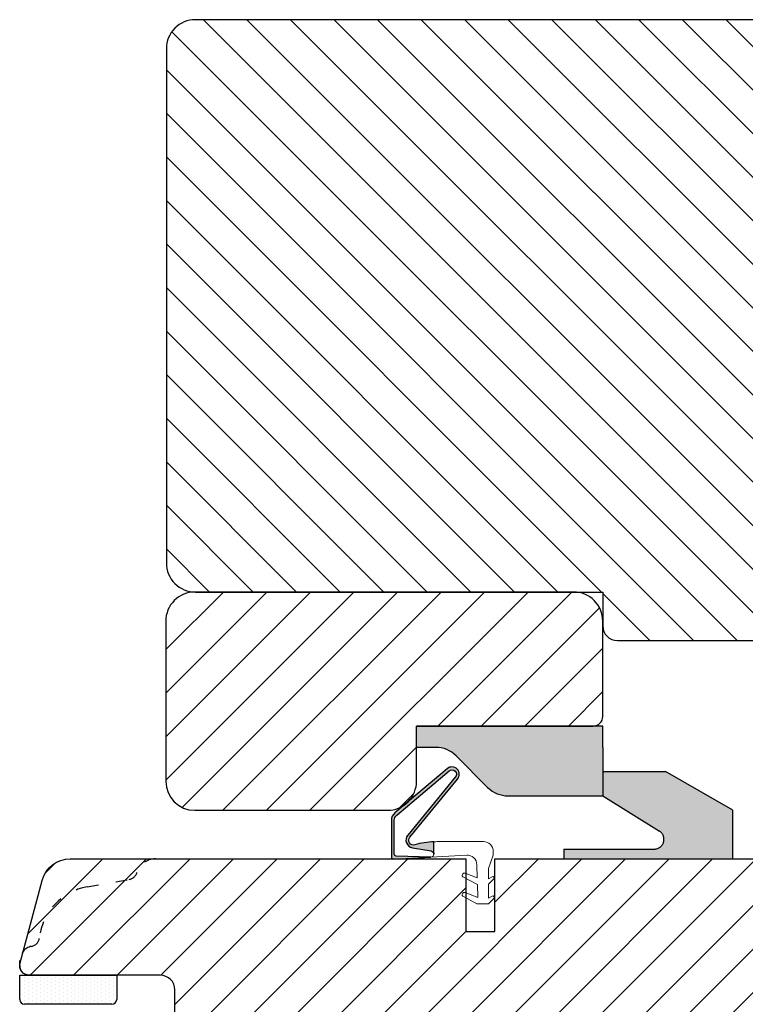
# Model space of a CAD drawing. Units: millimetres. Extents: x -7091 to 5208, y -3261 to -83.
# Drawn here: x 240 to 259, y -502 to -477 of the extents above; entities that cross this region are included whole.
import ezdxf

# ---------------------------------------------------------------- set-up
doc = ezdxf.new("R2010")
doc.units = ezdxf.units.MM
doc.linetypes.add('ACAD_ISO03W100', pattern=[30, 12, -18])
doc.linetypes.add('HIDDEN2', pattern=[4.762499999999999, 3.175, -1.5875])
doc.layers.get('0').update_dxf_attribs({"lineweight": 0})
for name, color, linetype, lineweight in [('03 FRAME', 40, 'Continuous', 25), ('05 SASH', 40, 'Continuous', 25), ('06 SASH HATCH', 40, 'Continuous', 0), ('09 ALUMINIUM', 55, 'Continuous', 25), ('10 ALUMINIUM HATCH', 55, 'Continuous', 0), ('13 GASKET', 254, 'Continuous', 25), ('14 GASKET HATCH', 254, 'Continuous', 0), ('DIMENSIONER', 5, 'Continuous', 9)]:
    doc.layers.add(name, color=color, linetype=linetype, lineweight=lineweight)

# ---------------------------------------------------------------- blocks, each defined once
blk = doc.blocks.new('A$C413F6CED')
at = {"layer": '05 SASH', "linetype": 'ACAD_ISO03W100', "ltscale": 0.1}
for p, q in [((-9.11097892392354, -9.041889066003932), (-9.876565522692545, -4.700031707063317)), ((-1, -16), (-1.5, -16))]:
    blk.add_line(p, q, dxfattribs=at)
for centre, radius, start, end in [((-9.999999999999702, -1.999999999999257), 2.000000000000297, 180.0000000000213, 253.3141223713936), ((-10.86137327570519, -4.873679884729656), 1.000000000000328, 9.999999999962295, 73.31412237133235), ((-3.202132405853604, -8.000000000001798), 5.99999999999683, 190.0000000000107, 263.8053439255329), ((-3.957478827577773, -14.95912722855203), 1.000000000000369, 10.58248658827772, 83.80534392563523), ((-1.499999999997414, -14.49999999999957), 1.500000000000433, 190.5824865882143, 269.9999999999015), ((-0.9999999999998863, -15.00000000000011), 0.9999999999998863, 269.9999999999935, 6.513775987637282e-12)]:
    blk.add_arc(centre, radius, start, end, dxfattribs=at)
blk = doc.blocks.new('dsfsdfsdfdfsdf')
at = {"layer": '10 ALUMINIUM HATCH'}
blk.add_hatch(color=256, dxfattribs=at).paths.add_polyline_path([(867.2228309051153, 1010.846052673577), (867.2218862196262, 1015.842795248861), (867.221886219628, 1018.042795248858), (848.0218862196274, 1018.042795248847), (848.0218862196274, 1015.842795248858), (849.9815694608062, 1015.842795248858, -0.1990154771289394), (852.1038973728976, 1014.963674797134), (855.3428962333294, 1011.72332955137, 0.1990154771294529), (857.4652241454229, 1010.844209099637)])
at = {"layer": '03 FRAME'}
blk.add_line((848.0218862159329, 1018.042795246073), (866.2228301487578, 1018.042795246073), dxfattribs=at)
at = {"layer": '09 ALUMINIUM'}
for p, q in [((848.0218862196273, 1015.842795248858), (848.0218862196273, 1018.042795248847)), ((867.221886219628, 1018.042795248858), (848.0218862196273, 1018.042795248847)), ((867.2218862196262, 1015.842795248861), (867.221886219628, 1018.042795248858)), ((849.9815694608062, 1015.842795248858), (848.0218862196273, 1015.842795248858)), ((867.2218862196262, 1015.842795248861), (867.2228309051154, 1010.846052673577)), ((852.1038973728957, 1014.963674797136), (855.3428962333294, 1011.72332955137))]:
    blk.add_line(p, q, dxfattribs=at)
at = {"layer": '09 ALUMINIUM', "ltscale": 25.4}
blk.add_line((857.4652241454189, 1010.844209099637), (867.2228309051154, 1010.846052673577), dxfattribs=at)
at = {"layer": '09 ALUMINIUM'}
blk.add_arc((849.9821362720998, 1012.842795302405), 3, 44.98809413503002, 90.01082529836442, dxfattribs=at)
at = {"layer": '09 ALUMINIUM', "ltscale": 25.4}
blk.add_arc((857.4646573341254, 1013.844209046093), 3, 224.98809413503, 270.0108252983645, dxfattribs=at)
blk = doc.blocks.new('dsdsfsdfsdfsdfsdfsdfsd')
at = {"layer": '10 ALUMINIUM HATCH'}
blk.add_hatch(color=256, dxfattribs=at).paths.add_polyline_path([(893.0610225925566, 1008.699171945154, -0.7539941119075143), (892.5320555799356, 1006.850529559023), (883.1921599250147, 1006.850529559023), (883.1921599250146, 1005.850529559034), (900.6203631551708, 1005.84798844578), (900.6203631551709, 1010.850529559002), (893.6921599249347, 1014.85052955898), (887.2220738176431, 1014.85052955898), (887.2225487711376, 1012.338349184137)])
at = {"layer": '09 ALUMINIUM'}
for p, q in [((887.2220738138587, 1014.85052955898), (893.6921599249347, 1014.85052955898)), ((900.6203631551709, 1010.850529559001), (893.6921599249347, 1014.85052955898)), ((887.2225487673443, 1012.338349186502), (893.0610225925504, 1008.699171945145)), ((900.6203631551709, 1005.850529559029), (900.6203631551709, 1010.850529559001)), ((883.1921599250147, 1006.850529559023), (892.5320555799356, 1006.850529559023))]:
    blk.add_line(p, q, dxfattribs=at)
at = {"layer": '09 ALUMINIUM', "linetype": 'HIDDEN2', "ltscale": 25.4}
blk.add_line((883.1921599250147, 1006.850529559023), (883.1921599250147, 1005.850529559029), dxfattribs=at)
at = {"layer": '09 ALUMINIUM', "linetype": 'HIDDEN2'}
blk.add_arc((892.5320555799356, 1007.850529559018), 0.999999999994543, 270, 58.06431343027569, dxfattribs=at)

msp = doc.modelspace()

# ---------------------------------------------------------------- hatches: boundary and pattern name
h = msp.add_hatch(color=256)
h.dxf.hatch_style = 1
edge = h.paths.add_edge_path()
edge.add_arc((250.1194560730668, -498.2109854321085), 0.1250000000002729, 140.5743432865334, 286.3594471792876, ccw=False)
edge.add_line((250.0228999146368, -498.1316008727199), (251.249549338396, -496.6396160710119))
edge.add_arc((251.1080284594881, -496.5134786071602), 0.189575364838904, 318.2894030555519, 490.1627478974083)
edge.add_line((250.9857597515804, -496.3686021700823), (249.6358634716182, -497.5078493609258))
edge.add_arc((249.7971037097837, -497.6989032423218), 0.2500000000002771, 130.1627478973535, 179.9999999999739)
edge.add_line((249.5471037097834, -497.6989032423216), (249.5471037097834, -498.6489032423215))
edge.add_arc((249.5971037097833, -498.6489032423217), 0.0499999999998999, 179.9999999996743, 273.0611341145294)
edge.add_line((249.5997737825612, -498.6988318985359), (250.5662287326134, -498.6471480510395))
edge.add_line((250.5662287326134, -498.6471480510395), (249.6705802964036, -498.6198465196539))
edge.add_arc((249.6721037097836, -498.5698697329254), 0.05000000000037103, 179.9999999998697, 268.2540266507463, ccw=False)
edge.add_line((249.6221037097832, -498.5698697329253), (249.6221037097832, -497.6989032423216))
edge.add_arc((249.7971037097833, -497.6989032423215), 0.1750000000000534, 130.1627478973904, 180.0000000000251, ccw=False)
edge.add_line((249.6842355430674, -497.5651655253446), (251.0341318230287, -496.425918334503))
edge.add_arc((251.1080284594867, -496.513478607162), 0.1145753648387343, -42.36492354087949, 130.1627478974112, ccw=False)
edge.add_line((251.192684531293, -496.5906852372805), (249.9666261259683, -498.0819511779155))
edge.add_arc((250.1211159794558, -498.2089664729373), 0.2000000000001192, 140.5743432864433, 260.3443787422767)
edge.add_line((250.0875708099795, -498.4061332084807), (250.5753329944848, -498.4891191396432))
edge.add_arc((250.5619760895157, -498.5676263402587), 0.07963534051430414, -0.008761415137996664, 80.34437874236522, ccw=False)
edge.add_line((250.6416114290989, -498.5676385177399), (250.6416597855343, -498.2514088239773))
edge.add_arc((250.7179886788071, -500.249951768237), 1.999999999999688, 92.1871928891773, 106.3594471792289)
at = {"layer": '06 SASH HATCH'}
h = msp.add_hatch(dxfattribs=at)
h.set_pattern_fill('ANSI31', color=256, scale=0.25, angle=270, style=0)
h.set_pattern_definition([(315, (416.0831737917958, 669.4040672647318), (0.5612660075668222, 0.561266007566822), [])])
h.paths.add_polyline_path([(265.2461901433878, -492.3156796736976), (265.2461901433878, -480.4406796736974, -0.4142135623731564), (265.6211901433877, -480.0656796736976), (268.9961901433878, -480.0656796736976, 0.4142135623738551), (269.2461901433878, -479.8156796736974, 0.06554346281604301), (269.2376715999601, -479.750974912422), (269.1562200141577, -479.4469934558501, 0.1713316445984461), (268.9400592276704, -479.3220578495607, -0.3308290260391359), (268.7374316923631, -479.103286624721, 0.333651152386254), (267.5066624098888, -477.7879349427162), (266.4211980701535, -477.596538293024, -0.2835093783467478), (266.2251367908427, -477.4221174610798, 0.3312708873016252), (265.7461901433877, -477.0656796736974), (244.4961901433876, -477.0656796736976, 0.4142135623733319), (243.7461901433878, -477.8156796736976), (243.7461901433878, -491.0656796736976, 0.4142135623733319), (244.4961901433876, -491.8156796736976), (254.9961901433878, -491.8156796736976), (254.9961901433878, -492.6906796736976, 0.4142135623733966), (255.3711901433877, -493.0656796736976), (264.4961901433878, -493.0656796736976, 0.4142135623730306)])
h.paths.add_polyline_path([(268.6670980380376, -477.6215653898707, 0.3394542588631637), (267.9426536683204, -477.0656796736976), (265.7461901433877, -477.0656796736974, -0.3312708873016252), (266.2251367908427, -477.4221174610798, 0.2835093783467478), (266.4211980701535, -477.596538293024), (267.5066624098888, -477.7879349427162, -0.333651152386254), (268.7374316923631, -479.103286624721, 0.3308290260391359), (268.9400592276704, -479.3220578495607, -0.1713316445984461), (269.1562200141577, -479.4469934558501)], flags=16)
h = msp.add_hatch(dxfattribs=at)
h.set_pattern_fill('ANSI31', color=256, scale=0.25, style=0)
h.set_pattern_definition([(45, (-839.417606870331, -350.6437087202007), (-0.5612660075668221, 0.5612660075668221), [])])
h.paths.add_polyline_path([(254.9961901433878, -492.5656796736935, 0.4142135623730951), (254.2461901433924, -491.8156796736976), (244.480634212259, -491.8156796736976, 0.4142135623730951), (243.7306342122636, -492.5656796736935), (243.7306342122636, -496.690687587823, 0.4142129852729871), (244.4806327345011, -497.440687587818), (249.445952682421, -497.4406973712053, 0.4142141394735465), (250.1959541601789, -496.6906973712066), (250.1959541601789, -495.2699588650839), (254.7461901433469, -495.2699588657783, 0.4142135624177343), (254.9961901433842, -495.0199588657792)])
h = msp.add_hatch(dxfattribs=at)
h.set_pattern_fill('ANSI31', color=256, scale=0.25, angle=270, style=0)
h.set_pattern_definition([(225, (101.2979836074017, 572.8309141705915), (-0.5612660075668222, 0.561266007566822), [])])
h.paths.add_polyline_path([(251.4658600574978, -500.5656796736976), (251.4658600574978, -498.6906796736976), (243.465860057498, -498.6906796736976, 0.3312708873010443), (242.9869134100429, -499.0471174610802, -0.283509378346512), (242.790852130732, -499.2215382930244), (241.7053877909968, -499.4129349427167, 0.3336511523864476), (240.4746185085225, -500.7282866247215, -0.3308290260390874), (240.2719909732152, -500.9470578495611, 0.1713316445987738), (240.0558301867278, -501.0719934558507), (239.9743786009255, -501.375974912422, 0.06554346281613048), (239.9658600574978, -501.4406796736976, 0.4142135623732535), (240.2158600574978, -501.6906796736977), (243.5908600574978, -501.6906796736976, -0.4142135623724504), (243.9658600574978, -502.0656796736978), (243.9658600574978, -514.190679673698, 0.4142135623734085), (244.4658600574978, -514.6906796736976), (264.7158600574983, -514.6906796736976, 0.4142135623732818), (265.4658600574978, -513.940679673698), (265.4658600574978, -499.4406796736976, 0.4142135623729549), (264.7158600574978, -498.6906796736976), (252.2158600574978, -498.6906796736976), (252.2158600574978, -500.5656796736976)])
h.paths.add_polyline_path([(242.9869134100429, -499.0471174610802, -0.3312708873010443), (243.465860057498, -498.6906796736976), (241.2693965325655, -498.6906796736976, 0.3394542588626761), (240.5449521628482, -499.2465653898707), (240.0558301867278, -501.0719934558507, -0.1713316445987738), (240.2719909732152, -500.9470578495611, 0.3308290260390874), (240.4746185085225, -500.7282866247215, -0.3336511523864476), (241.7053877909968, -499.4129349427167), (242.790852130732, -499.2215382930244, 0.283509378346512)], flags=16)
at = {"layer": '14 GASKET HATCH', "linetype": 'ByBlock'}
h = msp.add_hatch(dxfattribs=at)
h.set_pattern_fill('DOTS', color=256, scale=0.0625, angle=270, style=0)
h.set_pattern_definition([(270, (293.3790463569076, 327.6820797599522), (0.09921874999999997, -0.04960937500000005), [0, -0.09921875])])
h.paths.add_polyline_path([(240.0908600574978, -502.440679673698), (242.3408600574978, -502.440679673698, 0.4142135623732202), (242.4658600574978, -502.315679673698), (242.4658600574978, -501.690679673698), (239.9766448343832, -501.690679673698), (239.9658600574978, -501.690679673698), (239.9658600574978, -502.315679673698, 0.4142135623732202)])

# ---------------------------------------------------------------- linework, layer by layer
at = {"layer": '03 FRAME'}
msp.add_lwpolyline([(250.1546638734046, -498.3309246283516, -0.7385110103182048), (250.0228999146368, -498.1316008727199), (251.249549338396, -496.6396160710119, 0.9314824159928008), (250.9857597515804, -496.3686021700823), (249.6358634716182, -497.5078493609258, 0.2209497566920896), (249.5471037097834, -497.6989032423216), (249.5471037097834, -498.6489032423215, 0.4299499278278653), (249.5997737825612, -498.6988318985359), (250.5662287326134, -498.6471480510395), (249.6705802964036, -498.6198465196539, -0.4053161365376834), (249.6221037097832, -498.5698697329253), (249.6221037097832, -497.6989032423216, -0.2209497566920906), (249.6842355430674, -497.5651655253446), (251.0341318230287, -496.425918334503, -0.93682888854022), (251.192684531293, -496.5906852372805), (249.9666261259683, -498.0819511779155, 0.5760131638649739), (250.0875708099795, -498.4061332084807), (250.5753329944848, -498.4891191396432, -0.3657162044659834), (250.6416114290989, -498.5676385177399), (250.6416597855343, -498.2514088239773, 0.0619170677416324)], format="xyb", close=True, dxfattribs=at)
at = {"layer": '05 SASH'}
for points in [[(255.3711901433878, -493.0656796736976), (264.4961901433878, -493.0656796736976, 0.4142135623730953), (265.2461901433878, -492.3156796736976), (265.2461901433878, -480.4406796736976, -0.4142135623732581), (265.6211901433878, -480.0656796736976), (268.9961901433878, -480.0656796736976, 0.4931454260315638), (269.2376715999601, -479.750974912422), (268.6670980380375, -477.6215653898703, 0.339454258862927), (267.9426536683206, -477.0656796736976), (244.4961901433878, -477.0656796736976, 0.4142135623733273), (243.7461901433878, -477.8156796736976), (243.7461901433878, -491.0656796736976, 0.4142135623733273), (244.4961901433878, -491.8156796736976), (254.9961901433878, -491.8156796736976), (254.9961901433878, -492.6906796736976, 0.4142135623732581)], [(254.9961901433878, -492.5656796736935, 0.4142135623730951), (254.2461901433924, -491.8156796736976), (244.480634212259, -491.8156796736976, 0.4142135623730951), (243.7306342122636, -492.5656796736935), (243.7306342122636, -496.690687587823, 0.4142129852729871), (244.4806327345011, -497.440687587818), (249.445952682421, -497.4406973712053, 0.4142141394735465), (250.1959541601789, -496.6906973712066), (250.1959541601789, -495.2699588650839), (254.7461901433469, -495.2699588657783, 0.4142135624177343), (254.9961901433842, -495.0199588657792)], [(264.7158600574978, -514.6906796736976), (244.4658600574978, -514.6906796736976, -0.4142135623735417), (243.9658600574978, -514.190679673698), (243.9658600574978, -502.0656796736976, 0.4142135623724243), (243.5908600574978, -501.6906796736976), (240.2158600574978, -501.6906796736976, -0.4931454260316345), (239.9743786009255, -501.375974912422), (240.5449521628482, -499.2465653898707, -0.3394542588627307), (241.2693965325655, -498.6906796736976), (251.4658600574978, -498.6906796736976), (251.4658600574978, -500.5656796736976), (252.2158600574978, -500.5656796736976), (252.2158600574978, -498.6906796736976), (264.7158600574978, -498.6906796736976, -0.4142135623729216), (265.4658600574978, -499.4406796736976), (265.4658600574978, -513.940679673698, -0.4142135623735149)]]:
    msp.add_lwpolyline(points, format="xyb", close=True, dxfattribs=at)
at = {"layer": '13 GASKET', "linetype": 'ByBlock'}
for p, q in [((239.9658600574977, -502.315679673698), (239.9658600574977, -501.690679673698)), ((239.9658600574977, -501.690679673698), (242.4658600574977, -501.690679673698)), ((242.4658600574977, -501.690679673698), (242.4658600574977, -502.315679673698)), ((240.2193078931278, -502.440679673698), (240.0908600574977, -502.440679673698)), ((242.3408600574977, -502.440679673698), (240.2193078931278, -502.440679673698))]:
    msp.add_line(p, q, dxfattribs=at)
for centre, start, end in [((240.0908600574977, -502.315679673698), 180, 270), ((240.0908600574977, -502.315679673698), 180, 270), ((242.3408600574977, -502.315679673698), 270, 0), ((242.3408600574977, -502.315679673698), 270, 0)]:
    msp.add_arc(centre, 0.125, start, end, dxfattribs=at)
at = {"layer": 'DIMENSIONER', "color": 0}
msp.add_lwpolyline([(252.17210386791, -498.598692927435), (252.0473549158762, -498.939262354615), (252.0473549158762, -499.2072715711979), (252.1402484596085, -499.1512921534868, -0.8853007938091311), (252.1861203722049, -499.2099274711072), (252.0473549158762, -499.348692927435), (252.0473549158762, -499.7072715711979), (252.1402484596085, -499.6512921534868, -0.8853007938091138), (252.1861203722049, -499.7099274711072), (252.0473549158762, -499.848692927435), (251.7473549158769, -499.848692927435), (251.4019626820148, -499.6650446190683, -0.946840698818498), (251.4492347538664, -499.5630743020215), (251.771182962337, -499.6914770168728), (251.7629736829142, -499.3569975731798), (251.4020944893248, -499.1651147022581, -0.9453368317467093), (251.4494084590644, -499.0626280429715), (251.7587489741111, -499.18486574806), (251.7503436423715, -498.8423983353059, 0.4223859246761632), (251.487334916925, -498.598874966829), (250.5661438812115, -498.6471525433062, 0.3989152329209452), (250.6416114290989, -498.5676385177399), (250.6416597855343, -498.2514088239773, -0.0134924899052702), (250.7495412161336, -498.248513624379), (251.9221038679036, -498.2486929274351, -0.4142135623812598), (252.17210386791, -498.4986929274351)], format="xyb", close=True, dxfattribs=at)

# ---------------------------------------------------------------- block references
at = {"xscale": 0.25, "yscale": 0.25, "zscale": 0.25}
msp.add_blockref('dsdsfsdfsdfsdfsdfsdfsd', (33.19048260619527, -750.1525234577616), dxfattribs=at)
at = {"layer": '03 FRAME', "xscale": 0.25, "yscale": 0.25, "zscale": 0.25}
msp.add_blockref('dsfsdfsdfdfsdf', (38.19048260619527, -749.780657677306), dxfattribs=at)
at = {"layer": '05 SASH', "xscale": 0.25, "yscale": 0.25, "zscale": 0.25, "rotation": 270.0000000000005}
msp.add_blockref('A$C413F6CED', (243.9658600574978, -501.6906796736976), dxfattribs=at)

doc.saveas('drawing.dxf')
